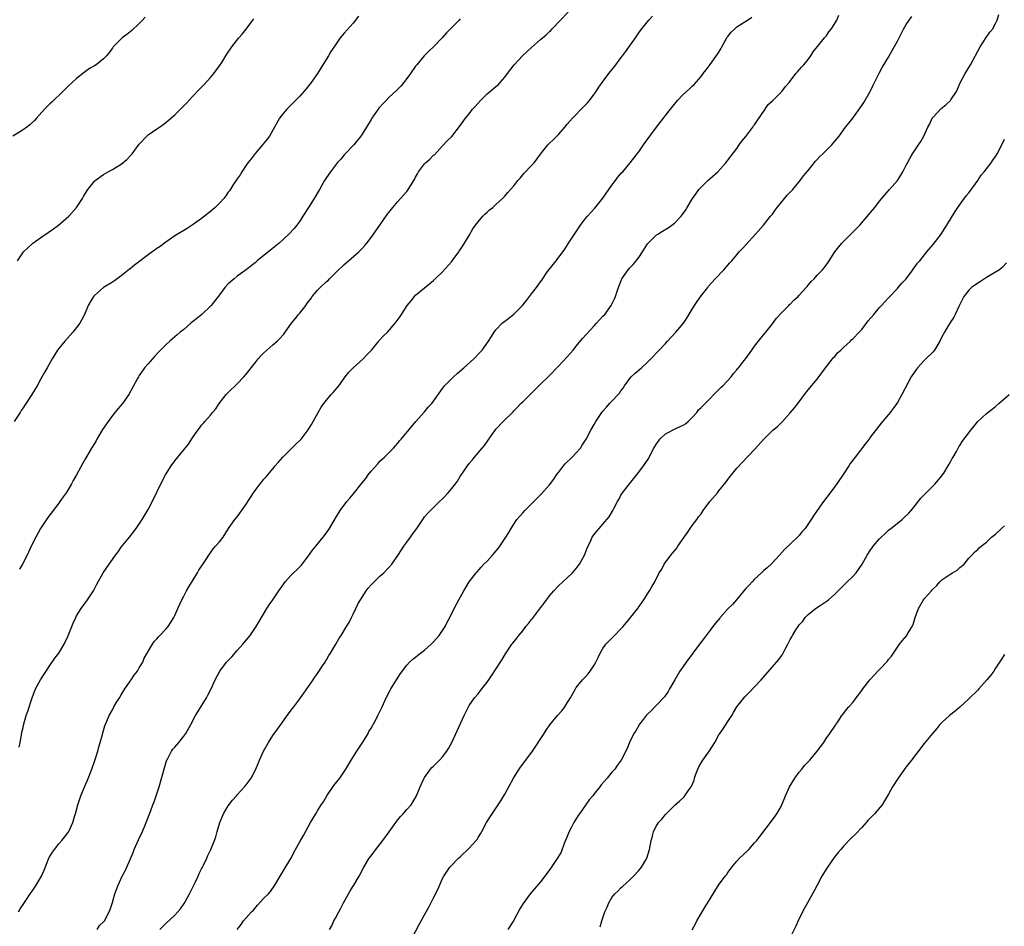
# Model space of a CAD drawing. Units: inches. Extents: x 2580000 to 2583000, y 1518000 to 1521000.
# Drawn here: x 2582362 to 2582583, y 1518798 to 1519001 of the extents above; entities that cross this region are included whole.
import ezdxf

# ---------------------------------------------------------------- set-up
doc = ezdxf.new("R2010")
doc.units = ezdxf.units.IN
doc.header["$MEASUREMENT"] = 0
doc.layers.add('LD25801518_10ft', color=83, linetype='Continuous')

msp = doc.modelspace()

# ---------------------------------------------------------------- linework, layer by layer
at = {"layer": 'LD25801518_10ft'}
for points, elevation in [([(2582390.34, 1519001.66), (2582389.74, 1519001), (2582389, 1519000.26), (2582387.34, 1518998.66), (2582386.24, 1518997.76), (2582385.19, 1518997), (2582385, 1518996.82), (2582383.21, 1518995), (2582383, 1518994.73), (2582382.27, 1518993.73), (2582381.71, 1518993), (2582381, 1518992.3), (2582379.38, 1518991), (2582379, 1518990.74), (2582377.88, 1518990.12), (2582377, 1518989.46), (2582376.72, 1518989.28), (2582375, 1518987.9), (2582373.98, 1518987), (2582373, 1518986.1), (2582372.46, 1518985.54), (2582371.88, 1518985), (2582369.42, 1518982.58), (2582369, 1518982.23), (2582368.41, 1518981.59), (2582367.79, 1518981), (2582365.99, 1518979), (2582365.54, 1518978.46), (2582364.51, 1518977.49), (2582363.8, 1518977), (2582363, 1518976.4), (2582360.7, 1518975)], 8070), ([(2582438.15, 1519001.85), (2582437, 1519000.35), (2582435, 1518998.1), (2582434.49, 1518997.51), (2582434.08, 1518997), (2582433, 1518995.48), (2582432.01, 1518993.99), (2582431.47, 1518993), (2582430.2, 1518991), (2582428.96, 1518989), (2582427.58, 1518987), (2582427, 1518986.23), (2582426.43, 1518985.57), (2582425, 1518983.96), (2582424.09, 1518983), (2582422.12, 1518981), (2582421, 1518979.67), (2582420.51, 1518979), (2582419.38, 1518977), (2582419, 1518976.29), (2582418.23, 1518975), (2582417.74, 1518974.26), (2582417, 1518973.4), (2582416.83, 1518973.17), (2582416.66, 1518973), (2582415, 1518971.11), (2582414.12, 1518969.88), (2582413.41, 1518969), (2582413, 1518968.43), (2582412.05, 1518967), (2582411.67, 1518966.33), (2582411, 1518965.43), (2582410.84, 1518965.16), (2582410.17, 1518964.17), (2582409.26, 1518962.74), (2582409, 1518962.38), (2582408.44, 1518961.56), (2582407.97, 1518961), (2582407, 1518959.91), (2582406.07, 1518959), (2582405, 1518958.1), (2582403.63, 1518957), (2582403, 1518956.53), (2582400.93, 1518955), (2582399.75, 1518954.25), (2582397, 1518952.58), (2582395, 1518951.18), (2582393.75, 1518950.25), (2582393, 1518949.76), (2582391, 1518948.35), (2582387.94, 1518946.06), (2582387, 1518945.23), (2582386.86, 1518945.14), (2582385, 1518943.61), (2582383.48, 1518942.52), (2582383, 1518942.25), (2582381, 1518941), (2582379, 1518939.21), (2582378.81, 1518939), (2582378.11, 1518937.89), (2582377.61, 1518937), (2582376.77, 1518935), (2582376.18, 1518933.82), (2582375.71, 1518933), (2582375, 1518932.03), (2582374.17, 1518931), (2582372.34, 1518929), (2582371, 1518927.36), (2582370.74, 1518927), (2582369.52, 1518925), (2582368.38, 1518923), (2582367.86, 1518922.14), (2582367, 1518920.52), (2582366.14, 1518919), (2582364.97, 1518917), (2582363.37, 1518914.63), (2582363, 1518914.02), (2582362.57, 1518913.43), (2582362.34, 1518913), (2582361.01, 1518911)], 8090), ([(2582361.96, 1518801), (2582362.32, 1518801.68), (2582363, 1518802.63), (2582363.12, 1518802.88), (2582363.74, 1518803.74), (2582364.55, 1518805), (2582365, 1518805.6), (2582365.93, 1518807), (2582367.09, 1518809), (2582367.68, 1518810.32), (2582368.79, 1518813), (2582368.86, 1518813.14), (2582369.6, 1518814.4), (2582370.01, 1518815), (2582371, 1518816.23), (2582371.66, 1518817), (2582372.24, 1518817.76), (2582373, 1518818.7), (2582373.22, 1518819), (2582374.16, 1518821), (2582374.59, 1518822.59), (2582374.72, 1518823), (2582375.25, 1518825), (2582375.97, 1518827), (2582376.86, 1518829.14), (2582377.46, 1518830.54), (2582378.38, 1518833), (2582379.06, 1518834.94), (2582379.73, 1518837), (2582379.97, 1518838.03), (2582380.3, 1518839), (2582380.79, 1518840.79), (2582380.86, 1518841.14), (2582381.3, 1518842.7), (2582381.75, 1518843.75), (2582382.26, 1518845), (2582383, 1518846.29), (2582383.35, 1518847), (2582383.87, 1518847.87), (2582384.57, 1518849), (2582385, 1518849.65), (2582385.83, 1518851), (2582387, 1518852.71), (2582387.22, 1518853), (2582387.91, 1518854.09), (2582388.61, 1518855), (2582389, 1518855.69), (2582389.8, 1518857), (2582390.15, 1518857.85), (2582392.01, 1518861), (2582392.41, 1518861.59), (2582393, 1518862.23), (2582393.34, 1518862.66), (2582393.68, 1518863), (2582395, 1518864.41), (2582395.48, 1518865), (2582396.78, 1518867), (2582397, 1518867.44), (2582397.68, 1518869), (2582398.58, 1518871), (2582399, 1518871.77), (2582399.63, 1518873), (2582400.13, 1518873.87), (2582402.07, 1518877), (2582402.4, 1518877.6), (2582403.96, 1518879.96), (2582404.76, 1518881.24), (2582405, 1518881.54), (2582405.59, 1518882.41), (2582406.16, 1518883), (2582407, 1518883.98), (2582407.82, 1518885), (2582409.05, 1518886.95), (2582410.47, 1518889), (2582411, 1518889.62), (2582411.59, 1518890.41), (2582413, 1518892.44), (2582414.64, 1518895), (2582415, 1518895.5), (2582416.14, 1518897), (2582416.55, 1518897.45), (2582417, 1518898.01), (2582417.47, 1518898.53), (2582419, 1518900.37), (2582419.5, 1518901), (2582420.2, 1518901.8), (2582421.2, 1518903), (2582423, 1518904.78), (2582424.15, 1518905.85), (2582425.16, 1518906.84), (2582425.31, 1518907), (2582426.92, 1518909.08), (2582427.67, 1518910.33), (2582428.01, 1518911), (2582429.13, 1518913), (2582429.85, 1518914.15), (2582430.41, 1518915), (2582431, 1518915.76), (2582432.09, 1518917), (2582432.49, 1518917.51), (2582433.77, 1518919), (2582435.17, 1518921), (2582436, 1518922), (2582436.98, 1518923), (2582439.23, 1518925), (2582440.09, 1518925.91), (2582441.12, 1518927), (2582442.75, 1518929), (2582442.85, 1518929.15), (2582443.81, 1518930.19), (2582444.66, 1518931), (2582446.42, 1518933), (2582447.51, 1518934.49), (2582447.81, 1518935), (2582449.08, 1518937), (2582449.98, 1518938.02), (2582450.74, 1518939), (2582451, 1518939.28), (2582455, 1518942.59), (2582455.21, 1518942.79), (2582455.4, 1518943), (2582457, 1518944.56), (2582459, 1518946.78), (2582459.18, 1518947), (2582460.67, 1518949), (2582460.79, 1518949.21), (2582461, 1518949.49), (2582461.96, 1518951), (2582463, 1518952.67), (2582463.84, 1518954.16), (2582464.43, 1518955), (2582465, 1518955.75), (2582466.04, 1518957), (2582466.49, 1518957.51), (2582467, 1518957.9), (2582467.53, 1518958.47), (2582468.28, 1518959), (2582469, 1518959.62), (2582470.5, 1518961), (2582470.74, 1518961.26), (2582471, 1518961.52), (2582471.67, 1518962.33), (2582472.3, 1518963), (2582473, 1518963.83), (2582473.92, 1518965), (2582474.42, 1518965.58), (2582475.36, 1518966.64), (2582477, 1518968.42), (2582477.56, 1518969), (2582478.2, 1518969.8), (2582479, 1518970.91), (2582480.63, 1518973), (2582481, 1518973.39), (2582481.82, 1518974.18), (2582482.62, 1518975), (2582483, 1518975.35), (2582484.42, 1518977), (2582485, 1518977.63), (2582486.14, 1518979), (2582488.56, 1518981.44), (2582489.54, 1518982.46), (2582490, 1518983), (2582491, 1518984.36), (2582491.45, 1518985), (2582492.05, 1518985.95), (2582492.79, 1518987), (2582494.3, 1518989), (2582495.88, 1518991), (2582497, 1518992.52), (2582497.38, 1518993), (2582498.08, 1518993.92), (2582500.27, 1518997), (2582501, 1518998.12), (2582501.65, 1518999), (2582503.29, 1519001), (2582504.12, 1519001.88)], 8120), ([(2582362.09, 1518837.91), (2582362.36, 1518839), (2582362.65, 1518840.65), (2582362.74, 1518841.26), (2582363, 1518842.35), (2582363.11, 1518842.89), (2582363.71, 1518845), (2582364.02, 1518845.98), (2582365.04, 1518849), (2582365.81, 1518851), (2582366.88, 1518853), (2582367.72, 1518854.28), (2582368.15, 1518855), (2582369, 1518856.21), (2582370.13, 1518857.87), (2582370.98, 1518859), (2582372.18, 1518861), (2582373, 1518862.72), (2582373.9, 1518865), (2582374.23, 1518865.77), (2582374.79, 1518867), (2582375, 1518867.37), (2582376, 1518869), (2582377.43, 1518871), (2582378.75, 1518873), (2582379.55, 1518874.45), (2582380.98, 1518877), (2582382.27, 1518879), (2582383, 1518880.05), (2582383.69, 1518881), (2582384.28, 1518881.72), (2582385, 1518882.75), (2582386.81, 1518885), (2582388.34, 1518887), (2582389.71, 1518889), (2582391, 1518891.22), (2582392.27, 1518893.73), (2582393.86, 1518897), (2582394.93, 1518899), (2582396.2, 1518901), (2582397, 1518902.12), (2582397.7, 1518903), (2582399, 1518904.6), (2582400.11, 1518905.89), (2582401, 1518907.27), (2582402.16, 1518909), (2582402.54, 1518909.46), (2582403, 1518910.12), (2582403.42, 1518910.58), (2582403.75, 1518911), (2582405, 1518912.4), (2582405.49, 1518913), (2582406.2, 1518913.8), (2582406.95, 1518915), (2582408.53, 1518917), (2582409, 1518917.5), (2582411, 1518919.44), (2582412.48, 1518921), (2582413, 1518921.6), (2582415, 1518924.15), (2582415.71, 1518925), (2582416.31, 1518925.69), (2582417, 1518926.39), (2582419, 1518928.2), (2582419.92, 1518929), (2582420.47, 1518929.53), (2582421.42, 1518930.58), (2582421.74, 1518931), (2582423.16, 1518933), (2582423.99, 1518934.01), (2582424.74, 1518935), (2582425, 1518935.3), (2582426.37, 1518937), (2582426.64, 1518937.36), (2582427, 1518937.89), (2582427.48, 1518938.52), (2582427.82, 1518939), (2582429, 1518940.4), (2582429.56, 1518941), (2582431, 1518942.35), (2582431.37, 1518942.63), (2582431.68, 1518943), (2582433.73, 1518945), (2582434.41, 1518945.59), (2582435, 1518946.22), (2582435.44, 1518946.56), (2582438.27, 1518949), (2582439, 1518949.75), (2582439.59, 1518950.41), (2582440.07, 1518951), (2582441, 1518952.23), (2582443, 1518955.02), (2582444.62, 1518957.38), (2582445, 1518957.85), (2582445.86, 1518959), (2582447, 1518960.33), (2582447.61, 1518961), (2582449, 1518962.59), (2582449.34, 1518963), (2582449.84, 1518963.84), (2582450.74, 1518965.26), (2582451, 1518965.79), (2582451.45, 1518966.55), (2582451.67, 1518967), (2582453, 1518968.77), (2582453.22, 1518969), (2582454.16, 1518969.84), (2582455, 1518970.67), (2582455.19, 1518970.81), (2582457, 1518972.79), (2582458.08, 1518973.92), (2582459.08, 1518974.92), (2582460.83, 1518977.17), (2582462.19, 1518979), (2582463, 1518980), (2582463.78, 1518981), (2582464.37, 1518981.63), (2582465.52, 1518983), (2582467, 1518984.45), (2582468.41, 1518985.59), (2582469, 1518986.12), (2582469.49, 1518986.51), (2582469.98, 1518987), (2582471, 1518988.19), (2582471.56, 1518989), (2582473.08, 1518991), (2582474.96, 1518993), (2582476.03, 1518993.97), (2582477, 1518994.88), (2582479, 1518996.62), (2582480.28, 1518997.72), (2582481, 1518998.44), (2582481.3, 1518998.7), (2582481.55, 1518999), (2582483.44, 1519001), (2582485.2, 1519002.8)], 8110), ([(2582393.66, 1518797), (2582395, 1518798.34), (2582397, 1518800.23), (2582397.72, 1518801), (2582398.31, 1518801.69), (2582399.12, 1518802.88), (2582399.41, 1518803.41), (2582400.31, 1518805), (2582400.52, 1518805.48), (2582401.6, 1518807.6), (2582402.23, 1518809), (2582402.43, 1518809.57), (2582403, 1518810.6), (2582403.13, 1518810.87), (2582403.43, 1518811.43), (2582404.15, 1518813), (2582404.41, 1518813.59), (2582405.11, 1518815), (2582405.92, 1518817), (2582406.2, 1518817.8), (2582406.49, 1518819), (2582407.09, 1518821), (2582407.93, 1518823), (2582409, 1518824.76), (2582409.93, 1518826.07), (2582410.82, 1518827), (2582411, 1518827.22), (2582412.6, 1518829), (2582413, 1518829.51), (2582414.1, 1518831), (2582415.17, 1518833), (2582415.73, 1518834.27), (2582416, 1518835), (2582416.86, 1518837), (2582417.98, 1518839), (2582419, 1518840.55), (2582420.05, 1518841.95), (2582421, 1518843.33), (2582422.22, 1518845), (2582423.42, 1518846.58), (2582423.68, 1518847), (2582425, 1518848.75), (2582425.17, 1518849), (2582425.95, 1518850.05), (2582428, 1518853), (2582428.38, 1518853.62), (2582429, 1518854.45), (2582430.13, 1518856.13), (2582430.7, 1518857), (2582430.81, 1518857.19), (2582431, 1518857.48), (2582431.55, 1518858.45), (2582431.92, 1518859), (2582433.1, 1518861), (2582433.78, 1518862.22), (2582434.29, 1518863), (2582435.47, 1518865), (2582436.08, 1518865.92), (2582436.6, 1518867), (2582437, 1518867.72), (2582437.58, 1518869), (2582438.13, 1518870.13), (2582438.61, 1518871), (2582439.92, 1518873), (2582440.38, 1518873.62), (2582441, 1518874.3), (2582443, 1518876.28), (2582443.83, 1518877), (2582445, 1518878.25), (2582445.67, 1518879), (2582447, 1518880.91), (2582447.8, 1518882.2), (2582448.33, 1518883), (2582449, 1518883.94), (2582449.81, 1518885), (2582450.29, 1518885.71), (2582451.24, 1518887), (2582452.75, 1518889.25), (2582453, 1518889.59), (2582453.64, 1518890.36), (2582455, 1518891.7), (2582456.37, 1518893), (2582457, 1518893.63), (2582458.28, 1518895), (2582459, 1518895.86), (2582459.92, 1518897), (2582460.38, 1518897.62), (2582461, 1518898.62), (2582462.59, 1518901), (2582463, 1518901.55), (2582463.68, 1518902.32), (2582464.17, 1518903), (2582465.88, 1518905), (2582466.4, 1518905.6), (2582467.25, 1518906.75), (2582468.81, 1518909), (2582469, 1518909.22), (2582470.6, 1518911), (2582472.83, 1518913.17), (2582473, 1518913.36), (2582473.83, 1518914.17), (2582474.6, 1518915), (2582475, 1518915.4), (2582476.64, 1518917), (2582477, 1518917.34), (2582479, 1518919.34), (2582480.7, 1518921), (2582483, 1518923.35), (2582485, 1518925.51), (2582486.3, 1518927), (2582487, 1518927.83), (2582488.41, 1518929.59), (2582491, 1518932.45), (2582491.56, 1518933), (2582492.22, 1518933.78), (2582493, 1518934.57), (2582493.38, 1518935), (2582494.85, 1518937), (2582495, 1518937.26), (2582495.55, 1518938.45), (2582495.79, 1518939), (2582496.17, 1518940.17), (2582496.46, 1518941), (2582497.26, 1518943), (2582498.62, 1518945), (2582499, 1518945.44), (2582499.78, 1518946.22), (2582500.45, 1518947), (2582501, 1518947.72), (2582501.88, 1518949), (2582503, 1518950.85), (2582503.1, 1518951), (2582505, 1518952.82), (2582505.26, 1518953), (2582506.37, 1518953.63), (2582507.61, 1518954.39), (2582508.46, 1518955), (2582509, 1518955.44), (2582510.55, 1518957), (2582511, 1518957.6), (2582511.57, 1518958.43), (2582511.88, 1518959), (2582513.07, 1518961), (2582513.86, 1518962.14), (2582514.52, 1518963), (2582515, 1518963.56), (2582516.54, 1518965), (2582517, 1518965.47), (2582518.73, 1518967), (2582520.55, 1518969), (2582521, 1518969.55), (2582523, 1518972.23), (2582523.56, 1518973), (2582524.13, 1518973.87), (2582525, 1518974.92), (2582526.59, 1518977), (2582526.74, 1518977.26), (2582527, 1518977.54), (2582527.57, 1518978.43), (2582529.37, 1518981), (2582529.99, 1518982.01), (2582531.06, 1518983), (2582533.11, 1518985), (2582533.92, 1518986.08), (2582534.73, 1518987), (2582536.27, 1518989), (2582536.6, 1518989.4), (2582537, 1518989.81), (2582537.53, 1518990.47), (2582538.03, 1518991), (2582539, 1518992.16), (2582539.6, 1518993), (2582540.13, 1518993.87), (2582542.64, 1518997), (2582543, 1518997.4), (2582543.64, 1518998.36), (2582544.12, 1518999), (2582545, 1519000.25), (2582545.42, 1519001), (2582545.88, 1519002.12)], 8140), ([(2582411, 1518797.02), (2582411.86, 1518798.14), (2582412.37, 1518799), (2582413, 1518799.64), (2582414.23, 1518801), (2582414.62, 1518801.38), (2582415.54, 1518802.46), (2582417, 1518804.06), (2582417.98, 1518805), (2582418.44, 1518805.56), (2582419.45, 1518807), (2582420.65, 1518809), (2582421.55, 1518810.45), (2582423, 1518812.95), (2582424.07, 1518815), (2582425, 1518816.68), (2582425.87, 1518818.13), (2582427.45, 1518821), (2582428.6, 1518823), (2582429, 1518823.62), (2582429.85, 1518825), (2582430.31, 1518825.69), (2582431.09, 1518827), (2582432.68, 1518829.32), (2582433.98, 1518831), (2582435.32, 1518833), (2582436.54, 1518835), (2582437.81, 1518837), (2582439.29, 1518839.29), (2582440.32, 1518841), (2582440.54, 1518841.46), (2582441, 1518842.19), (2582441.29, 1518842.71), (2582441.48, 1518843), (2582442.08, 1518844.08), (2582442.55, 1518845), (2582443.32, 1518846.68), (2582443.49, 1518847), (2582444.37, 1518849), (2582445.27, 1518850.73), (2582445.43, 1518851), (2582447.57, 1518854.43), (2582449, 1518856.34), (2582449.6, 1518857), (2582450.34, 1518857.66), (2582451, 1518858.1), (2582451.47, 1518858.53), (2582453, 1518859.67), (2582454.5, 1518861), (2582455, 1518861.54), (2582455.67, 1518862.33), (2582456.28, 1518863), (2582457.61, 1518865), (2582458.03, 1518865.97), (2582458.68, 1518867), (2582459.63, 1518869), (2582460.65, 1518871), (2582461.79, 1518873), (2582462.26, 1518873.74), (2582463.02, 1518874.98), (2582464.55, 1518877), (2582464.77, 1518877.23), (2582465.7, 1518878.3), (2582466.32, 1518879), (2582467, 1518879.65), (2582468.2, 1518881), (2582468.59, 1518881.41), (2582469.49, 1518882.51), (2582469.84, 1518883), (2582471.21, 1518885), (2582471.89, 1518886.11), (2582472.4, 1518887), (2582473, 1518887.96), (2582473.72, 1518889), (2582475, 1518890.5), (2582475.48, 1518891), (2582477.53, 1518893), (2582479.22, 1518894.78), (2582481, 1518896.76), (2582481.99, 1518898.01), (2582482.6, 1518899), (2582483, 1518899.55), (2582484.13, 1518901), (2582484.53, 1518901.47), (2582486.1, 1518903), (2582487, 1518903.93), (2582487.93, 1518905), (2582488.36, 1518905.64), (2582489.2, 1518907), (2582490.28, 1518909), (2582491, 1518910.32), (2582491.4, 1518911), (2582492.74, 1518913), (2582493, 1518913.32), (2582493.81, 1518914.19), (2582494.49, 1518915), (2582495, 1518915.52), (2582496.67, 1518917.33), (2582497, 1518917.83), (2582497.52, 1518918.48), (2582497.82, 1518919), (2582499, 1518920.64), (2582499.34, 1518921), (2582500.21, 1518921.79), (2582501.65, 1518923), (2582503, 1518924.26), (2582504.35, 1518925.65), (2582505, 1518926.36), (2582505.32, 1518926.68), (2582505.6, 1518927), (2582507, 1518928.47), (2582507.46, 1518929), (2582509.35, 1518931), (2582511.04, 1518933), (2582511.82, 1518934.18), (2582513, 1518936.18), (2582514.12, 1518937.88), (2582515, 1518939.12), (2582516.47, 1518941), (2582516.69, 1518941.31), (2582518.17, 1518943), (2582520.11, 1518945), (2582521.45, 1518946.55), (2582521.91, 1518947), (2582523, 1518948.36), (2582523.55, 1518949), (2582524.26, 1518949.74), (2582525, 1518950.63), (2582527.21, 1518953), (2582529, 1518954.99), (2582530.55, 1518957), (2582531, 1518957.51), (2582531.6, 1518958.4), (2582532.04, 1518959), (2582533.73, 1518961), (2582534.29, 1518961.71), (2582535.53, 1518963), (2582537.17, 1518965), (2582537.96, 1518966.04), (2582539, 1518967.26), (2582540.66, 1518969.34), (2582541, 1518969.7), (2582541.6, 1518970.4), (2582542.26, 1518971), (2582543, 1518971.75), (2582544.31, 1518973), (2582544.63, 1518973.37), (2582545.52, 1518974.48), (2582545.93, 1518975), (2582547.4, 1518977), (2582548.09, 1518977.91), (2582549, 1518979.02), (2582551, 1518981.84), (2582551.45, 1518982.55), (2582552.89, 1518985), (2582553.58, 1518986.42), (2582554.92, 1518989.08), (2582555.62, 1518990.38), (2582557, 1518992.68), (2582557.84, 1518994.16), (2582559, 1518996.29), (2582560.39, 1518999), (2582561, 1519000.03), (2582561.61, 1519001), (2582562.21, 1519001.79)], 8150), ([(2582431.67, 1518797), (2582432.18, 1518797.82), (2582432.67, 1518799), (2582433, 1518799.56), (2582433.75, 1518801), (2582434.22, 1518801.78), (2582434.8, 1518803), (2582435.91, 1518805), (2582436.31, 1518805.69), (2582437.14, 1518807), (2582438.3, 1518809), (2582439.37, 1518811), (2582440.59, 1518813), (2582441, 1518813.58), (2582441.61, 1518814.39), (2582442.06, 1518815), (2582443.62, 1518817), (2582445.08, 1518818.92), (2582446.56, 1518821), (2582447, 1518821.6), (2582447.63, 1518822.37), (2582448.23, 1518823), (2582449, 1518823.91), (2582450, 1518825), (2582450.39, 1518825.61), (2582451.2, 1518827), (2582452, 1518829), (2582452.33, 1518829.67), (2582452.91, 1518831), (2582453, 1518831.13), (2582454.36, 1518833), (2582454.66, 1518833.34), (2582455, 1518833.7), (2582456.36, 1518835), (2582457, 1518835.72), (2582458.01, 1518837), (2582458.39, 1518837.61), (2582459.14, 1518839), (2582461.87, 1518845), (2582462.84, 1518847), (2582463, 1518847.25), (2582464.22, 1518849), (2582465, 1518849.91), (2582465.86, 1518851), (2582467, 1518852.49), (2582467.37, 1518853), (2582468.04, 1518853.96), (2582469, 1518855.42), (2582470.39, 1518857.61), (2582471.15, 1518858.85), (2582472.59, 1518861), (2582472.78, 1518861.22), (2582473.66, 1518862.34), (2582474.13, 1518863), (2582475, 1518864.05), (2582475.71, 1518865), (2582476.32, 1518865.68), (2582477, 1518866.59), (2582477.19, 1518866.81), (2582479, 1518869.19), (2582479.8, 1518870.2), (2582481, 1518871.87), (2582481.95, 1518873), (2582483, 1518874.1), (2582483.96, 1518875), (2582485, 1518875.9), (2582486.13, 1518877), (2582487, 1518878.02), (2582487.43, 1518878.57), (2582487.72, 1518879), (2582488.83, 1518881), (2582489.46, 1518882.54), (2582490.28, 1518884.28), (2582490.6, 1518885), (2582490.75, 1518885.25), (2582491, 1518885.62), (2582491.61, 1518886.39), (2582492.14, 1518887), (2582493, 1518887.93), (2582494.4, 1518889.6), (2582495.24, 1518891), (2582495.45, 1518891.45), (2582496.23, 1518893), (2582496.52, 1518893.48), (2582497, 1518894.41), (2582497.35, 1518895), (2582498.64, 1518896.64), (2582501, 1518899.58), (2582502.06, 1518901), (2582503, 1518902.3), (2582503.27, 1518902.73), (2582503.75, 1518903.75), (2582504.42, 1518905), (2582505, 1518905.94), (2582505.43, 1518906.57), (2582505.78, 1518907), (2582507, 1518908.17), (2582509.46, 1518909.46), (2582511, 1518910.17), (2582511.52, 1518910.48), (2582512.1, 1518911), (2582513, 1518911.86), (2582514.04, 1518913), (2582514.45, 1518913.55), (2582515, 1518914.08), (2582515.43, 1518914.57), (2582515.89, 1518915), (2582517, 1518916.16), (2582517.86, 1518917), (2582519.39, 1518918.61), (2582519.84, 1518919), (2582521.7, 1518921), (2582522.26, 1518921.74), (2582523, 1518922.54), (2582523.19, 1518922.81), (2582523.36, 1518923), (2582524.66, 1518924.66), (2582525, 1518925.11), (2582526.35, 1518927), (2582527, 1518927.87), (2582528.37, 1518929.63), (2582529.53, 1518931), (2582531, 1518932.86), (2582531.88, 1518934.12), (2582533, 1518935.36), (2582534.63, 1518937), (2582534.82, 1518937.18), (2582535, 1518937.3), (2582535.81, 1518938.19), (2582536.72, 1518939), (2582537, 1518939.28), (2582538.54, 1518941), (2582538.74, 1518941.26), (2582539, 1518941.53), (2582539.66, 1518942.34), (2582540.31, 1518943), (2582541, 1518943.77), (2582542.19, 1518945), (2582542.55, 1518945.45), (2582543.42, 1518946.58), (2582543.72, 1518947), (2582545, 1518949), (2582545.86, 1518950.14), (2582546.57, 1518951), (2582547, 1518951.44), (2582548.82, 1518953.18), (2582550.56, 1518955), (2582553, 1518957.85), (2582553.92, 1518959), (2582555, 1518960.41), (2582556.16, 1518961.84), (2582557.23, 1518963), (2582559.01, 1518965), (2582559.77, 1518966.23), (2582560.24, 1518967), (2582561, 1518968.43), (2582561.28, 1518969), (2582561.88, 1518970.12), (2582562.4, 1518971), (2582563.74, 1518973), (2582564.23, 1518973.77), (2582564.95, 1518975), (2582565.84, 1518977), (2582566.25, 1518977.75), (2582566.83, 1518979), (2582567, 1518979.23), (2582568.81, 1518981.19), (2582569.91, 1518982.09), (2582570.92, 1518983), (2582571, 1518983.1), (2582572.24, 1518985), (2582572.46, 1518985.54), (2582573.1, 1518986.9), (2582574.23, 1518989), (2582575.42, 1518991), (2582577.57, 1518995), (2582578.9, 1518997.1), (2582579.74, 1518998.26), (2582580.31, 1518999), (2582581, 1519000.27), (2582581.36, 1519001), (2582581.78, 1519002.22)], 8160), ([(2582361.76, 1518947), (2582363.08, 1518949), (2582365, 1518950.84), (2582365.19, 1518951), (2582367, 1518952.26), (2582368.64, 1518953.36), (2582369.83, 1518954.17), (2582370.93, 1518955), (2582373.22, 1518957), (2582374.99, 1518959), (2582376.3, 1518961), (2582376.57, 1518961.43), (2582377, 1518962.21), (2582377.51, 1518963), (2582379, 1518964.87), (2582379.13, 1518965), (2582381, 1518966.37), (2582382.03, 1518967), (2582383, 1518967.5), (2582384.24, 1518968.24), (2582385, 1518968.67), (2582386.28, 1518969.72), (2582387.24, 1518970.76), (2582387.42, 1518971), (2582389, 1518973.19), (2582390.72, 1518975), (2582391, 1518975.23), (2582393, 1518976.61), (2582393.55, 1518977), (2582394.41, 1518977.59), (2582395, 1518978.02), (2582395.54, 1518978.46), (2582397, 1518979.75), (2582398.29, 1518981), (2582399, 1518981.74), (2582399.65, 1518982.35), (2582401, 1518983.84), (2582402.52, 1518985.48), (2582403.5, 1518986.5), (2582405, 1518988.11), (2582405.74, 1518989), (2582407, 1518990.72), (2582407.52, 1518991.52), (2582408.65, 1518993.35), (2582409.8, 1518995), (2582411.39, 1518997), (2582412.13, 1518997.87), (2582413, 1518998.97), (2582414.52, 1519001), (2582414.71, 1519001.29)], 8080), ([(2582461, 1519001.29), (2582460.73, 1519001), (2582457.89, 1518998.11), (2582456.91, 1518997), (2582455.01, 1518994.99), (2582453.98, 1518994.02), (2582452.94, 1518993), (2582451.24, 1518991), (2582451, 1518990.68), (2582449.86, 1518989), (2582448.38, 1518987), (2582447.74, 1518986.26), (2582446.75, 1518985.25), (2582445, 1518983.61), (2582444.38, 1518983), (2582443.7, 1518982.3), (2582442.75, 1518981.25), (2582441.18, 1518979), (2582441, 1518978.71), (2582440.01, 1518977), (2582439, 1518975.39), (2582438.74, 1518975), (2582437.13, 1518973), (2582435.22, 1518971), (2582435, 1518970.76), (2582434.2, 1518969.8), (2582433.42, 1518969), (2582433, 1518968.49), (2582431.89, 1518967), (2582431, 1518965.68), (2582430.58, 1518965), (2582429.45, 1518963), (2582428.26, 1518961), (2582426.96, 1518959), (2582425.71, 1518957), (2582425, 1518955.91), (2582424.37, 1518955), (2582423.75, 1518954.25), (2582422.59, 1518953), (2582420.37, 1518951), (2582419.62, 1518950.38), (2582418.51, 1518949.49), (2582415.49, 1518947), (2582415, 1518946.57), (2582414.13, 1518945.87), (2582413, 1518944.99), (2582411, 1518943.54), (2582410.3, 1518943), (2582409, 1518941.82), (2582408.24, 1518941), (2582407, 1518939.39), (2582405.98, 1518938.02), (2582405.17, 1518937), (2582403.05, 1518935), (2582401.91, 1518934.09), (2582401, 1518933.31), (2582400.62, 1518933), (2582399, 1518931.61), (2582398.21, 1518931), (2582397.56, 1518930.44), (2582397, 1518929.93), (2582396.48, 1518929.52), (2582395.9, 1518929), (2582395, 1518928.13), (2582393.43, 1518926.57), (2582392.45, 1518925.55), (2582391, 1518923.92), (2582390.24, 1518923), (2582389, 1518921.26), (2582388.83, 1518921), (2582388.63, 1518920.63), (2582386.68, 1518917), (2582385.27, 1518915), (2582384.21, 1518913.79), (2582383, 1518912.28), (2582382.04, 1518911), (2582380.81, 1518909.19), (2582379.51, 1518907), (2582379.34, 1518906.66), (2582378.34, 1518905), (2582377, 1518902.65), (2582376.37, 1518901.63), (2582375, 1518899.03), (2582374.25, 1518897.75), (2582373.85, 1518897), (2582373, 1518895.56), (2582372.63, 1518895), (2582371.94, 1518894.06), (2582371.25, 1518893), (2582371, 1518892.66), (2582368.56, 1518889.44), (2582368.24, 1518889), (2582366.91, 1518887), (2582365.82, 1518885), (2582364.82, 1518883), (2582363.87, 1518881), (2582362.85, 1518879), (2582362.15, 1518877.85)], 8100), ([(2582379.57, 1518797), (2582380.1, 1518797.9), (2582381, 1518798.76), (2582381.21, 1518799), (2582382.3, 1518801), (2582382.51, 1518801.49), (2582383, 1518803.1), (2582383.54, 1518805), (2582384.29, 1518807), (2582385.23, 1518809), (2582385.84, 1518810.16), (2582386.24, 1518811), (2582387, 1518812.73), (2582387.67, 1518814.33), (2582387.91, 1518815), (2582388.85, 1518817.15), (2582389.74, 1518819), (2582390.31, 1518820.31), (2582390.59, 1518821), (2582391.23, 1518822.77), (2582391.52, 1518823.52), (2582392.07, 1518825), (2582392.34, 1518825.66), (2582392.85, 1518827), (2582393, 1518827.45), (2582393.49, 1518829), (2582394.7, 1518833.3), (2582395.17, 1518834.83), (2582395.24, 1518835), (2582395.55, 1518835.55), (2582396.27, 1518837), (2582396.55, 1518837.45), (2582397, 1518837.95), (2582397.9, 1518839), (2582399, 1518840.36), (2582399.44, 1518841), (2582400.58, 1518843), (2582401.68, 1518845), (2582402.16, 1518845.84), (2582404.09, 1518849), (2582404.42, 1518849.58), (2582405.16, 1518851), (2582406.07, 1518853), (2582407.1, 1518855), (2582408.63, 1518857), (2582409.78, 1518858.22), (2582411, 1518859.63), (2582412.25, 1518861), (2582413.87, 1518863), (2582415.25, 1518865), (2582415.89, 1518866.11), (2582417.62, 1518869), (2582418.17, 1518869.83), (2582419, 1518870.99), (2582420.33, 1518873), (2582421.43, 1518874.57), (2582421.76, 1518875), (2582423, 1518876.4), (2582423.59, 1518877), (2582424.33, 1518877.67), (2582425.31, 1518878.69), (2582427, 1518880.87), (2582427.89, 1518882.11), (2582428.59, 1518883), (2582430.26, 1518885), (2582431, 1518886.02), (2582431.68, 1518887), (2582433, 1518889.29), (2582434.08, 1518891), (2582435.54, 1518893), (2582436.24, 1518893.76), (2582437, 1518894.67), (2582439, 1518897.19), (2582439.81, 1518898.19), (2582440.34, 1518899), (2582441, 1518899.84), (2582442.49, 1518901.51), (2582443, 1518902.05), (2582444.02, 1518903), (2582446.02, 1518905), (2582446.46, 1518905.54), (2582447, 1518906.13), (2582447.39, 1518906.61), (2582447.74, 1518907), (2582451.04, 1518910.96), (2582453, 1518913.13), (2582453.84, 1518914.16), (2582454.62, 1518915), (2582455, 1518915.5), (2582457, 1518918.35), (2582457.49, 1518919), (2582459, 1518920.56), (2582459.46, 1518921), (2582460.28, 1518921.72), (2582461.82, 1518923), (2582464.03, 1518925), (2582465.45, 1518926.55), (2582465.9, 1518927), (2582467.32, 1518929), (2582467.99, 1518930.01), (2582468.58, 1518931), (2582469, 1518931.5), (2582470.37, 1518933), (2582471, 1518933.49), (2582471.86, 1518934.14), (2582473, 1518935.06), (2582474.93, 1518937), (2582475.86, 1518938.14), (2582477, 1518939.63), (2582478.09, 1518941), (2582479, 1518942.3), (2582479.3, 1518942.7), (2582480.59, 1518944.59), (2582481, 1518945.17), (2582481.85, 1518946.15), (2582482.47, 1518947), (2582484.41, 1518949.59), (2582485.28, 1518951), (2582486.58, 1518953), (2582487.95, 1518955), (2582489, 1518956.4), (2582489.5, 1518957), (2582490.2, 1518957.8), (2582491.15, 1518958.85), (2582493, 1518961.09), (2582494.3, 1518963), (2582495, 1518963.96), (2582495.79, 1518965), (2582496.28, 1518965.72), (2582497.21, 1518966.79), (2582497.42, 1518967), (2582499.1, 1518969), (2582500.66, 1518971), (2582501, 1518971.44), (2582502.07, 1518973), (2582503.51, 1518975), (2582505.01, 1518977), (2582506.57, 1518979), (2582507, 1518979.6), (2582508.13, 1518981), (2582509, 1518982.16), (2582509.73, 1518983), (2582511, 1518984.29), (2582511.74, 1518985), (2582512.42, 1518985.58), (2582513, 1518986.17), (2582513.41, 1518986.59), (2582515, 1518988.37), (2582515.46, 1518989), (2582516.13, 1518989.87), (2582517, 1518991.02), (2582518.66, 1518993.34), (2582519, 1518993.84), (2582519.42, 1518994.58), (2582519.62, 1518995), (2582520.85, 1518997.15), (2582521, 1518997.3), (2582521.74, 1518998.26), (2582522.49, 1518999), (2582523, 1518999.46), (2582525, 1519000.79), (2582525.38, 1519001), (2582526.35, 1519001.65)], 8130), ([(2582450.11, 1518795), (2582451.82, 1518798.18), (2582453.35, 1518801), (2582453.94, 1518802.06), (2582455, 1518804.13), (2582456.01, 1518805.99), (2582457, 1518808.45), (2582457.29, 1518809), (2582458.67, 1518811), (2582460.61, 1518813), (2582461, 1518813.34), (2582463, 1518815.25), (2582464.59, 1518817), (2582464.76, 1518817.24), (2582465, 1518817.65), (2582465.53, 1518818.47), (2582465.84, 1518819), (2582466.9, 1518821), (2582467.73, 1518822.27), (2582468.17, 1518823), (2582469.53, 1518825), (2582470.13, 1518825.87), (2582471, 1518827.36), (2582472.93, 1518831), (2582474.19, 1518833), (2582474.53, 1518833.47), (2582475.72, 1518835), (2582477.22, 1518837), (2582479.83, 1518841), (2582480.28, 1518841.72), (2582481.1, 1518842.9), (2582482.8, 1518845), (2582483.83, 1518846.17), (2582484.45, 1518847), (2582485, 1518847.87), (2582485.68, 1518849), (2582486.8, 1518851), (2582487, 1518851.28), (2582488.41, 1518853), (2582488.71, 1518853.29), (2582489, 1518853.65), (2582489.66, 1518854.34), (2582490.13, 1518855), (2582491, 1518856.33), (2582491.4, 1518857), (2582491.94, 1518858.06), (2582492.4, 1518859), (2582493, 1518860.06), (2582493.66, 1518861), (2582495.59, 1518863), (2582497, 1518864.43), (2582497.49, 1518865), (2582498.16, 1518865.84), (2582499, 1518866.76), (2582499.2, 1518867), (2582500.78, 1518869), (2582500.86, 1518869.14), (2582502.16, 1518871), (2582503, 1518872.35), (2582503.45, 1518873), (2582504, 1518874), (2582504.61, 1518875), (2582505.62, 1518877), (2582506.17, 1518877.83), (2582506.74, 1518879), (2582508.22, 1518881), (2582508.6, 1518881.4), (2582509, 1518881.98), (2582509.49, 1518882.51), (2582509.8, 1518883), (2582511.21, 1518885), (2582511.93, 1518886.07), (2582513, 1518887.61), (2582514.06, 1518889), (2582514.45, 1518889.55), (2582515, 1518890.27), (2582515.47, 1518891), (2582516.97, 1518893), (2582518.65, 1518895), (2582519, 1518895.4), (2582520.59, 1518897.41), (2582521, 1518897.99), (2582521.46, 1518898.54), (2582521.81, 1518899), (2582523, 1518900.51), (2582524.2, 1518901.8), (2582527, 1518904.71), (2582529.09, 1518907), (2582531.11, 1518909), (2582532.12, 1518909.88), (2582533.22, 1518911), (2582535, 1518912.89), (2582535.97, 1518914.03), (2582537, 1518915.37), (2582538.2, 1518917), (2582539, 1518918.04), (2582541, 1518920.48), (2582542.91, 1518923), (2582544.49, 1518925), (2582544.7, 1518925.3), (2582545, 1518925.58), (2582545.61, 1518926.39), (2582546.35, 1518927), (2582547, 1518927.67), (2582548.48, 1518929), (2582548.73, 1518929.27), (2582549, 1518929.5), (2582550.44, 1518931), (2582551, 1518931.63), (2582552.48, 1518933.52), (2582553.69, 1518935), (2582555, 1518936.51), (2582555.46, 1518937), (2582556.16, 1518937.84), (2582557, 1518938.67), (2582559, 1518940.77), (2582559.21, 1518941), (2582559.99, 1518942.01), (2582560.96, 1518943), (2582562.43, 1518945), (2582562.66, 1518945.34), (2582563, 1518945.75), (2582563.53, 1518946.47), (2582564.01, 1518947), (2582565.59, 1518949), (2582567, 1518950.65), (2582568.85, 1518953), (2582569, 1518953.21), (2582569.67, 1518954.33), (2582570.11, 1518955), (2582571.94, 1518958.06), (2582572.57, 1518959), (2582574.43, 1518961.57), (2582575, 1518962.27), (2582577.03, 1518965), (2582577.8, 1518966.2), (2582578.49, 1518967), (2582580.02, 1518969), (2582580.41, 1518969.59), (2582581, 1518970.38), (2582581.4, 1518971), (2582582.43, 1518973), (2582583, 1518974.26)], 8170), ([(2582583.46, 1518946.54), (2582582.49, 1518945.51), (2582581.89, 1518945), (2582579, 1518943.3), (2582577.62, 1518942.38), (2582577, 1518942.03), (2582575.62, 1518941), (2582575, 1518940.4), (2582573.89, 1518939), (2582573.62, 1518938.38), (2582572.94, 1518937.06), (2582572.79, 1518936.79), (2582571.98, 1518935), (2582571.63, 1518934.37), (2582570.73, 1518933), (2582570.4, 1518932.4), (2582569.54, 1518931), (2582569, 1518929.95), (2582568.55, 1518929), (2582567.31, 1518927), (2582567.18, 1518926.82), (2582567, 1518926.63), (2582565.41, 1518925), (2582565, 1518924.62), (2582563.48, 1518923), (2582563.27, 1518922.73), (2582562.09, 1518921), (2582559.98, 1518917), (2582559, 1518915.22), (2582558.08, 1518913.92), (2582557.35, 1518913), (2582557, 1518912.53), (2582555.38, 1518910.62), (2582553, 1518907.5), (2582552.65, 1518907), (2582551.91, 1518906.09), (2582549.51, 1518903), (2582548.44, 1518901.56), (2582548.1, 1518901), (2582547, 1518899.3), (2582545.4, 1518897), (2582543.95, 1518895), (2582542.44, 1518893), (2582541.01, 1518891), (2582540.18, 1518889.82), (2582539.65, 1518889), (2582538.3, 1518887), (2582537.68, 1518886.32), (2582537, 1518885.43), (2582536.61, 1518885), (2582533.72, 1518882.28), (2582532.6, 1518881), (2582530.69, 1518879), (2582529.82, 1518878.18), (2582529, 1518877.46), (2582528.53, 1518877), (2582527, 1518875.59), (2582526.41, 1518875), (2582525.76, 1518874.24), (2582525, 1518873.5), (2582524.61, 1518873), (2582522.94, 1518871), (2582522.04, 1518869.96), (2582521, 1518868.93), (2582519.28, 1518867), (2582519.16, 1518866.84), (2582518.26, 1518865.74), (2582517.63, 1518865), (2582517, 1518864.16), (2582516.1, 1518863), (2582515.65, 1518862.35), (2582514.63, 1518861), (2582511.66, 1518857), (2582511, 1518855.99), (2582510.26, 1518855), (2582509.07, 1518853), (2582507.94, 1518851), (2582507.58, 1518850.42), (2582506.77, 1518849.23), (2582505, 1518847.36), (2582504.64, 1518847), (2582503.86, 1518846.14), (2582503, 1518845.33), (2582502.71, 1518845), (2582501.56, 1518843.56), (2582501.13, 1518843), (2582501, 1518842.81), (2582500.39, 1518841.61), (2582499.95, 1518841), (2582499, 1518839.14), (2582498.93, 1518839), (2582498.39, 1518837.61), (2582497.05, 1518835), (2582496.18, 1518833.82), (2582495.62, 1518833), (2582495, 1518832.31), (2582493.93, 1518831), (2582492.56, 1518829.44), (2582492.28, 1518829), (2582491, 1518827.42), (2582490.69, 1518827), (2582489.91, 1518826.09), (2582487.75, 1518823), (2582487.43, 1518822.57), (2582486.48, 1518821), (2582485.96, 1518819.96), (2582485.43, 1518819), (2582485, 1518817.89), (2582484.3, 1518816.3), (2582483.6, 1518814.4), (2582482.86, 1518813.14), (2582481.26, 1518810.74), (2582480.42, 1518809.58), (2582479, 1518807.72), (2582476.69, 1518805), (2582475.12, 1518802.88), (2582474.36, 1518801.64), (2582472.91, 1518799), (2582471.66, 1518797)], 8180), ([(2582492.34, 1518797.66), (2582492.75, 1518799), (2582493.44, 1518801), (2582493.95, 1518802.05), (2582494.3, 1518803), (2582495, 1518804.23), (2582495.62, 1518805), (2582496.34, 1518805.66), (2582497, 1518806.38), (2582497.34, 1518806.66), (2582499, 1518808.18), (2582499.82, 1518809), (2582501, 1518810.24), (2582501.62, 1518811), (2582502.5, 1518812.5), (2582502.81, 1518813), (2582503.39, 1518815), (2582503.77, 1518817), (2582504.07, 1518817.93), (2582504.36, 1518819), (2582505, 1518820.26), (2582505.45, 1518821), (2582506.2, 1518821.8), (2582507, 1518822.83), (2582507.16, 1518823), (2582509.21, 1518825), (2582510.17, 1518825.83), (2582511.19, 1518826.81), (2582512.12, 1518828.12), (2582512.78, 1518829), (2582512.86, 1518829.14), (2582513.45, 1518830.55), (2582513.55, 1518831), (2582513.84, 1518831.84), (2582514.26, 1518833), (2582514.51, 1518833.49), (2582515.4, 1518835), (2582516.89, 1518837.11), (2582518.06, 1518839), (2582519, 1518840.68), (2582519.21, 1518841), (2582519.97, 1518842.03), (2582521, 1518843.66), (2582521.89, 1518845), (2582522.27, 1518845.73), (2582523.02, 1518846.98), (2582524.8, 1518849.2), (2582525.78, 1518850.22), (2582527, 1518851.42), (2582528.45, 1518853), (2582529, 1518853.62), (2582531, 1518855.95), (2582532.43, 1518857.57), (2582533, 1518858.41), (2582533.26, 1518858.74), (2582533.76, 1518859.76), (2582534.43, 1518861), (2582535, 1518862.11), (2582535.33, 1518862.67), (2582535.47, 1518863), (2582536.24, 1518864.24), (2582536.74, 1518865), (2582537, 1518865.34), (2582537.78, 1518866.22), (2582538.33, 1518867), (2582539, 1518867.67), (2582540.67, 1518869), (2582541.7, 1518869.7), (2582543.28, 1518870.72), (2582543.58, 1518871), (2582545, 1518872.25), (2582547, 1518874.28), (2582547.78, 1518875), (2582549, 1518876.21), (2582549.76, 1518877), (2582551.12, 1518879), (2582552.21, 1518881), (2582552.53, 1518881.47), (2582553, 1518882.22), (2582553.34, 1518882.66), (2582553.57, 1518883), (2582555, 1518884.63), (2582555.34, 1518885), (2582556.2, 1518885.8), (2582557, 1518886.56), (2582557.5, 1518887), (2582560.04, 1518889), (2582560.55, 1518889.45), (2582561.56, 1518890.44), (2582562.09, 1518891), (2582563, 1518892.14), (2582564.25, 1518893.75), (2582565, 1518894.51), (2582565.44, 1518895), (2582567, 1518896.52), (2582567.46, 1518897), (2582568.16, 1518897.84), (2582569, 1518898.81), (2582569.15, 1518899), (2582569.41, 1518899.41), (2582570.41, 1518901), (2582570.59, 1518901.41), (2582571, 1518902.07), (2582571.32, 1518902.68), (2582571.53, 1518903), (2582572.24, 1518904.24), (2582572.75, 1518905.25), (2582573, 1518905.59), (2582573.52, 1518906.48), (2582575.45, 1518909), (2582576.14, 1518909.86), (2582577.06, 1518910.94), (2582579, 1518912.75), (2582580.23, 1518913.77), (2582581, 1518914.37), (2582581.78, 1518915), (2582584.05, 1518917)], 8190), ([(2582513, 1518796.97), (2582513.71, 1518798.29), (2582514.07, 1518799), (2582515, 1518800.64), (2582515.92, 1518802.08), (2582517, 1518803.93), (2582518.9, 1518807), (2582520.4, 1518809), (2582520.68, 1518809.32), (2582521, 1518809.78), (2582521.54, 1518810.46), (2582521.89, 1518811), (2582523, 1518812.33), (2582523.59, 1518813), (2582524.33, 1518813.67), (2582525.67, 1518815), (2582527, 1518816.44), (2582527.47, 1518817), (2582528.15, 1518817.85), (2582531, 1518821.6), (2582531.57, 1518822.43), (2582531.97, 1518823), (2582533, 1518824.75), (2582533.12, 1518825), (2582533.95, 1518827), (2582534.84, 1518829), (2582536.01, 1518831), (2582537, 1518832.33), (2582537.55, 1518833), (2582538.21, 1518833.79), (2582539, 1518834.64), (2582539.35, 1518835), (2582541.04, 1518837), (2582542.5, 1518839), (2582543, 1518839.89), (2582543.84, 1518841), (2582545.11, 1518842.89), (2582545.2, 1518843), (2582545.64, 1518843.64), (2582546.55, 1518845), (2582547, 1518845.54), (2582547.61, 1518846.39), (2582548.13, 1518847), (2582549, 1518847.94), (2582549.74, 1518849), (2582551, 1518850.64), (2582551.23, 1518851), (2582552.82, 1518853), (2582553.87, 1518854.13), (2582554.64, 1518855), (2582555, 1518855.35), (2582556.77, 1518857.23), (2582557, 1518857.56), (2582557.66, 1518858.34), (2582559, 1518860.39), (2582559.49, 1518861), (2582560.18, 1518861.82), (2582561.1, 1518863), (2582561.22, 1518863.22), (2582562.32, 1518865), (2582562.54, 1518865.46), (2582562.97, 1518867), (2582563.72, 1518869), (2582564.88, 1518871), (2582565, 1518871.16), (2582566.62, 1518873), (2582566.81, 1518873.19), (2582567, 1518873.44), (2582567.82, 1518874.18), (2582568.52, 1518875), (2582569, 1518875.47), (2582571, 1518876.82), (2582571.36, 1518877), (2582572.41, 1518877.59), (2582573, 1518878.19), (2582574, 1518879), (2582575, 1518880.3), (2582575.69, 1518881), (2582576.31, 1518881.69), (2582577, 1518882.23), (2582577.34, 1518882.66), (2582577.76, 1518883), (2582579, 1518883.89), (2582580.1, 1518885), (2582581, 1518885.69), (2582582.35, 1518887), (2582583, 1518887.58)], 8200), ([(2582583, 1518858.73), (2582582.37, 1518857.63), (2582581.91, 1518857), (2582581, 1518855.62), (2582580.61, 1518855), (2582579.92, 1518854.08), (2582579.07, 1518853), (2582577.27, 1518851), (2582577, 1518850.71), (2582575, 1518848.73), (2582573, 1518846.92), (2582571.97, 1518846.03), (2582570.69, 1518845), (2582569, 1518843.46), (2582568.55, 1518843), (2582567.87, 1518842.13), (2582566.84, 1518841), (2582565, 1518838.77), (2582562.2, 1518835), (2582561, 1518833.55), (2582560.76, 1518833.24), (2582559, 1518830.71), (2582557.93, 1518829), (2582557, 1518827.41), (2582556.13, 1518825.87), (2582555.56, 1518825), (2582553.87, 1518823), (2582552.47, 1518821.53), (2582551.98, 1518821), (2582551, 1518819.88), (2582549.6, 1518818.4), (2582548.58, 1518817.42), (2582547, 1518815.78), (2582546.3, 1518815), (2582545.7, 1518814.3), (2582544.82, 1518813.18), (2582543.3, 1518811), (2582543, 1518810.54), (2582542.07, 1518809), (2582540.98, 1518807), (2582540.33, 1518805.67), (2582539.98, 1518805), (2582538.87, 1518803), (2582538.19, 1518801.81), (2582537.76, 1518801), (2582536.77, 1518799), (2582536.24, 1518797.76), (2582535, 1518795.2)], 8210)]:
    msp.add_lwpolyline(points, dxfattribs=dict(at, elevation=elevation))

doc.saveas('drawing.dxf')
